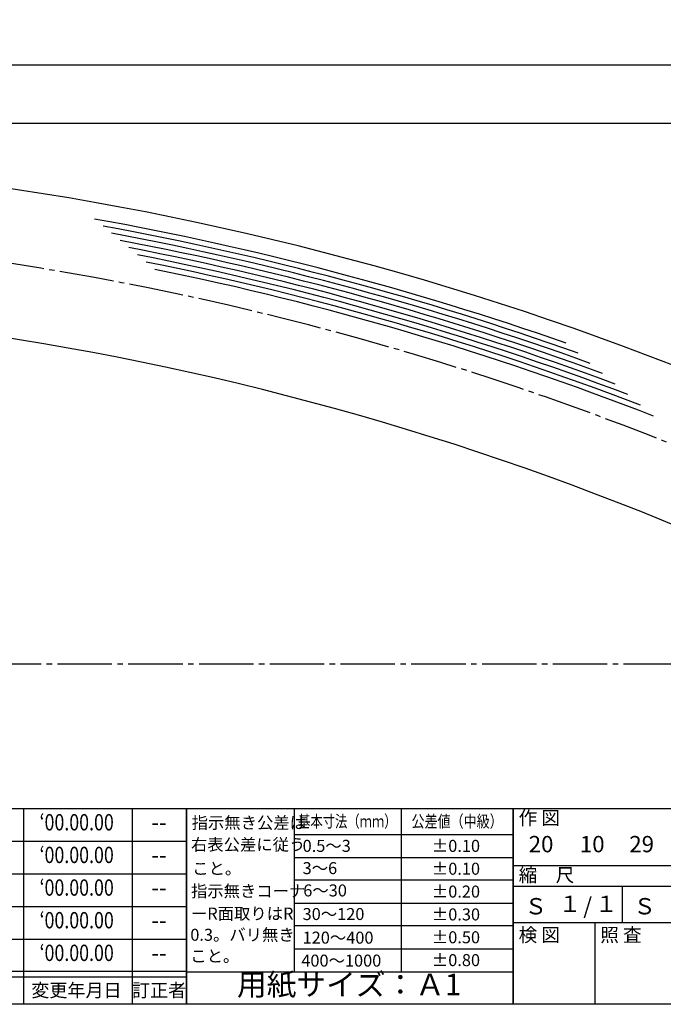
# Model space of a CAD drawing. Units: inches. Extents: x -23 to 784, y 283 to 843.
# Drawn here: x 548 to 666, y 283 to 464 of the extents above; entities that cross this region are included whole.
import ezdxf
from ezdxf.enums import TextEntityAlignment as Align

# ---------------------------------------------------------------- set-up
doc = ezdxf.new("R2010")
doc.units = ezdxf.units.IN
doc.header["$MEASUREMENT"] = 0
doc.linetypes.add('CENS', pattern=[13, 10, -1, 1, -1])
for name, color, linetype in [('02-実線-1', 7, 'Continuous'), ('03-細線', 1, 'Continuous'), ('06-中心線', 1, 'CENS'), ('10-寸法', 3, 'Continuous'), ('図枠', 7, 'Continuous'), ('図枠-名称', 254, 'Continuous'), ('図枠-文字', 4, 'Continuous'), ('図枠-細線', 251, 'Continuous')]:
    doc.layers.add(name, color=color, linetype=linetype)
doc.styles.add('STD', font='TXT.shx', dxfattribs={"bigfont": 'bigfont.shx'})
doc.dimstyles.new('1：1', dxfattribs={"dimtxt": 3.5, "dimasz": 2.3, "dimexe": 1, "dimexo": 1, "dimgap": 1, "dimtad": 3, "dimdsep": 46, "dimtxsty": 'STD', "dimblk1": 'ARRI', "dimblk2": 'ARRI', "dimsah": 1, "dimcen": 0, "dimclrd": 3, "dimclre": 3, "dimclrt": 4, "dimadec": 0, "dimazin": 0, "dimtfac": 0.7, "dimtmove": 0, "dimatfit": 0, "dimldrblk": 'ARRI', "dimfxl": 1, "dimtvp": 1, "dimtolj": 1, "dimtzin": 0, "dimarcsym": 0})

# ---------------------------------------------------------------- blocks, each defined once
blk = doc.blocks.new('A$C503D392F')
at = {"layer": '図枠', "color": 7}
for p, q in [((7.35, 35.76), (7.35, -0.24)), ((144.35, 35.76), (144.35, -0.24)), ((164.35, 35.76), (164.35, -0.24)), ((174.35, 5.76), (0.35, 5.76))]:
    blk.add_line(p, q, dxfattribs=at)
at = {"layer": '図枠'}
blk.add_lwpolyline([(0.35, 35.76), (174.35, 35.76), (174.35, -0.24), (0.35, -0.24)], close=True, dxfattribs=at)
at = {"layer": '図枠-細線', "color": 251}
for p, q in [((0.83, 30.6), (3.83, 35.1)), ((3.83, 35.1), (6.83, 30.6)), ((0.35, 29.76), (174.35, 29.76)), ((6.83, 30.6), (0.83, 30.6)), ((0.83, 24.6), (3.83, 29.1)), ((3.83, 29.1), (6.83, 24.6)), ((0.35, 23.76), (174.35, 23.76)), ((6.83, 24.6), (0.83, 24.6)), ((0.83, 18.6), (3.83, 23.1)), ((3.83, 23.1), (6.83, 18.6)), ((6.83, 18.6), (0.83, 18.6)), ((0.35, 17.76), (174.35, 17.76)), ((0.83, 12.6), (3.83, 17.1)), ((3.83, 17.1), (6.83, 12.6)), ((0.35, 11.76), (174.35, 11.76)), ((6.83, 12.6), (0.83, 12.6)), ((0.83, 6.6), (3.83, 11.1)), ((3.83, 11.1), (6.83, 6.6)), ((6.83, 6.6), (0.83, 6.6)), ((174.35, 4.76), (0.35, 4.76))]:
    blk.add_line(p, q, dxfattribs=at)
at = {"layer": '図枠-文字', "color": 4, "style": 'STD'}
for s, p in [('5', (3.84, 32.26)), ('4', (3.84, 26.26)), ('3', (3.84, 20.26)), ('2', (3.84, 14.26)), ('１', (3.84, 8.26))]:
    blk.add_text(s, height=2.55, dxfattribs=at).set_placement(p, align=Align.MIDDLE)
at = {"layer": '図枠-文字', "color": 4, "style": 'STD', "width": 0.862069}
blk.add_text('Ｎｏ', height=2.5, dxfattribs=at).set_placement((1.83, 1.21), (6, 1.21), align=Align.FIT)
at = {"layer": '図枠-文字', "color": 4, "style": 'STD'}
for s, height, p in [('訂\u3000正\u3000事\u3000項', 3.25, (75.9, 2.33)), ('変更年月日', 2.432, (154.11, 2.33)), ('訂正者', 2.432, (169.3, 2.33))]:
    blk.add_text(s, height=height, dxfattribs=at).set_placement(p, align=Align.MIDDLE_CENTER)
blk = doc.blocks.new('A$C6EEE4BB3')
at = {"layer": '図枠', "color": 7}
for p, q in [((29.72, 36.25), (29.72, 25.75)), ((-0.28, 25.75), (59.72, 25.75)), ((-0.28, 15.25), (59.72, 15.25))]:
    blk.add_line(p, q, dxfattribs=at)
at = {"layer": '図枠'}
blk.add_lwpolyline([(-0.28, 36.25), (59.72, 36.25), (59.72, 0.25), (-0.28, 0.25)], close=True, dxfattribs=at)
at = {"layer": '図枠-細線', "color": 251}
for p, q in [((-0.28, 21.96), (59.72, 21.96)), ((19.72, 21.96), (19.72, 15.25)), ((39.72, 21.96), (39.72, 15.25)), ((14.72, 15.25), (14.72, 0.25)), ((29.72, 15.25), (29.72, 0.25)), ((44.72, 15.25), (44.72, 0.25))]:
    blk.add_line(p, q, dxfattribs=at)
at = {"layer": '図枠-文字', "color": 4, "style": 'STD'}
for s, height, p in [('作 図', 2.5, (0.72, 33.25)), ('図 番', 2.5, (30.72, 32.75)), ('縮\u3000尺', 2.5, (0.72, 22.75)), ('/', 3, (12.59, 16.81)), ('/', 3, (32.59, 16.81)), ('/', 3, (52.59, 16.81)), ('Ｓ', 3, (1.81, 16.77)), ('Ｓ', 3, (21.81, 16.77)), ('Ｓ', 3, (41.81, 16.77)), ('検 図', 2.5, (0.72, 11.75)), ('照 査', 2.5, (15.72, 11.75)), ('担 当', 2.5, (30.72, 11.75)), ('製\u3000図', 2.5, (45.72, 11.75))]:
    blk.add_text(s, height=height, dxfattribs=at).set_placement(p)
blk = doc.blocks.new('ARRI')
at = {"color": 0, "linetype": 'ByBlock'}
for p, q in [((0, 0), (-1, 0.213)), ((-1, -0.213), (0, 0)), ((0, 0), (-1, 0))]:
    blk.add_line(p, q, dxfattribs=at)
blk = doc.blocks.new('*D44')
at = {"layer": '10-寸法', "color": 3, "lineweight": -2, "transparency": 16777216}
for p, q in [((161.87, 346.94), (161.87, 456.98)), ((762.07, 346.94), (762.07, 456.98)), ((164.17, 455.98), (759.77, 455.98))]:
    blk.add_line(p, q, dxfattribs=at)
at = {"layer": 'Defpoints', "color": 0, "transparency": 16777216}
for p in [(762.07, 455.98), (161.87, 345.94), (762.07, 345.94)]:
    blk.add_point(p, dxfattribs=at)
at = {"layer": '10-寸法', "color": 3, "lineweight": -2, "transparency": 16777216, "xscale": 2.3, "yscale": 2.3, "zscale": 2.3, "rotation": 180}
blk.add_blockref('ARRI', (161.87, 455.98), dxfattribs=at)
at = {"layer": '10-寸法', "color": 3, "lineweight": -2, "transparency": 16777216, "xscale": 2.3, "yscale": 2.3, "zscale": 2.3}
blk.add_blockref('ARRI', (762.07, 455.98), dxfattribs=at)
at = {"layer": '10-寸法', "color": 4, "transparency": 16777216, "insert": (461.97, 458.73), "char_height": 3.5, "attachment_point": 5, "style": 'STD'}
blk.add_mtext('\\A1;L=600.2±1.0', dxfattribs=at)
blk = doc.blocks.new('*D45')
at = {"layer": '10-寸法', "color": 3, "lineweight": -2, "transparency": 16777216}
for p, q in [((175.47, 374.33), (175.47, 446.2)), ((746.17, 445.2), (177.77, 445.2)), ((748.47, 374.33), (748.47, 446.2))]:
    blk.add_line(p, q, dxfattribs=at)
at = {"layer": 'Defpoints', "color": 0, "transparency": 16777216}
for p in [(175.47, 445.2), (175.47, 373.33), (748.47, 373.33)]:
    blk.add_point(p, dxfattribs=at)
at = {"layer": '10-寸法', "color": 3, "lineweight": -2, "transparency": 16777216, "xscale": 2.3, "yscale": 2.3, "zscale": 2.3, "rotation": 180}
blk.add_blockref('ARRI', (175.47, 445.2), dxfattribs=at)
at = {"layer": '10-寸法', "color": 3, "lineweight": -2, "transparency": 16777216, "xscale": 2.3, "yscale": 2.3, "zscale": 2.3}
blk.add_blockref('ARRI', (748.47, 445.2), dxfattribs=at)
at = {"layer": '10-寸法', "color": 4, "transparency": 16777216, "insert": (461.97, 447.95), "char_height": 3.5, "attachment_point": 5, "style": 'STD'}
blk.add_mtext('\\A1;P=573±1.0', dxfattribs=at)
blk = doc.blocks.new('A$C4AF60884')
at = {"layer": '図枠', "color": 7}
for p, q in [((19.17, 5.75), (19.17, 35.75)), ((38.74, 35.75), (38.74, 5.75)), ((19.17, 30.95), (59.35, 30.95)), ((-0.65, 5.75), (59.35, 5.75))]:
    blk.add_line(p, q, dxfattribs=at)
at = {"layer": '図枠'}
blk.add_lwpolyline([(-0.65, 35.75), (59.35, 35.75), (59.35, -0.25), (-0.65, -0.25)], close=True, dxfattribs=at)
at = {"layer": '図枠-細線', "color": 251}
for p, q in [((19.17, 26.75), (59.35, 26.75)), ((59.35, 22.55), (19.17, 22.55)), ((19.17, 18.35), (59.35, 18.35)), ((59.35, 14.15), (19.17, 14.15)), ((19.17, 9.95), (59.35, 9.95))]:
    blk.add_line(p, q, dxfattribs=at)
at = {"layer": '図枠-文字', "color": 4, "style": 'STD'}
for s, height, p in [('指示無き公差は', 2.2, (0.27, 32.03)), ('右表公差に従う', 2.2, (0.15, 28.01)), ('0.5～3', 2.205, (20.66, 27.77)), ('±0.10', 2.205, (44.41, 27.77)), ('こと。', 2.2, (0.39, 23.62)), ('3～6', 2.205, (20.66, 23.68)), ('±0.10', 2.205, (44.41, 23.57)), ('指示無きコーナ', 2.2, (0.15, 19.47)), ('6～30', 2.205, (20.78, 19.58)), ('±0.20', 2.205, (44.41, 19.37)), ('ーR面取りはR', 2.2, (0.15, 15.33)), ('30～120', 2.205, (20.66, 15.24)), ('±0.30', 2.205, (44.41, 15.17)), ('0.3。バリ無き', 2.2, (0.03, 11.43)), ('120～400', 2.205, (20.66, 10.9)), ('±0.50', 2.205, (44.41, 10.97)), ('こと。', 2.2, (0.03, 7.52)), ('±0.80', 2.205, (44.41, 6.77)), ('400～1000', 2.205, (20.42, 6.68))]:
    blk.add_text(s, height=height, dxfattribs=at).set_placement(p)
at = {"layer": '図枠-文字', "color": 4, "style": 'STD', "width": 0.931818}
blk.add_text('基本寸法（ｍｍ）', height=2.205, dxfattribs=at).set_placement((19.84, 32.28), (37.92, 32.28), align=Align.FIT)
at = {"layer": '図枠-文字', "color": 4, "style": 'STD'}
blk.add_text('公差値（中級）', height=2.205, dxfattribs=at).set_placement((40.67, 32.28), (57.43, 32.28), align=Align.FIT)
blk.add_text('用紙サイズ：Ａ1', height=4, dxfattribs=at).set_placement((29.22, 2.87), align=Align.MIDDLE)

msp = doc.modelspace()

# ---------------------------------------------------------------- linework, layer by layer
at = {"layer": '02-実線-1', "color": 7}
for radius in [566.61, 539.41]:
    msp.add_arc((461.97, -127.067), radius, 58.79686, 121.20314, dxfattribs=at)
at = {"layer": '03-細線', "color": 1, "linetype": 'Continuous'}
for radius, start, end in [(563.61, 70.69031, 79.80855), (562.61, 70.41725, 79.62945), (561.61, 70.13964, 79.44872), (560.61, 69.85727, 79.26631), (559.61, 69.56994, 79.0822), (558.61, 69.27743, 78.89636), (557.61, 68.97947, 78.70873), (556.61, 68.67581, 78.51929), (556.61, 68.67581, 78.51929)]:
    msp.add_arc((461.97, -127.067), radius, start, end, dxfattribs=at)
at = {"layer": '06-中心線', "color": 1, "linetype": 'CENS'}
msp.add_line((151.87, 345.942), (772.07, 345.942), dxfattribs=at)
msp.add_arc((461.97, -127.067), 553.01, 56.35154, 123.64846, dxfattribs=at)
at = {"layer": '図枠'}
msp.add_lwpolyline([(-23.404, 843.342), (783.596, 843.342), (783.596, 283.342), (-23.404, 283.342)], close=True, dxfattribs=at)

# ---------------------------------------------------------------- block references
for name, p in [('A$C503D392F', (404.243, 283.583)), ('A$C4AF60884', (579.241, 283.588)), ('A$C6EEE4BB3', (638.877, 283.097))]:
    msp.add_blockref(name, p, dxfattribs=at)

# ---------------------------------------------------------------- texts
at = {"layer": '図枠-名称', "style": 'STD', "width": 0.8}
for p in [(558.392, 316.409), (558.392, 310.409), (558.392, 304.409), (558.392, 298.409), (558.392, 292.409)]:
    msp.add_text('‘00.00.00', height=3, dxfattribs=at).set_placement(p, align=Align.MIDDLE)
at = {"layer": '図枠-名称', "style": 'STD'}
for s, p in [('--', (573.524, 316.409)), ('20', (643.716, 312.395)), ('10', (653.116, 312.395)), ('29', (662.201, 312.395)), ('--', (573.524, 310.409)), ('--', (573.524, 304.409)), ('１', (649.004, 301.409)), ('１', (655.698, 301.409)), ('--', (573.524, 298.409)), ('--', (573.524, 292.409))]:
    msp.add_text(s, height=3, dxfattribs=at).set_placement(p, align=Align.MIDDLE)

# ---------------------------------------------------------------- dimensions: what is measured, and where the dimension line sits
at = {"layer": '10-寸法'}
for base, p1, p2, text, picture, middle in [((762.07, 455.977), (161.87, 345.942), (762.07, 345.942), 'L=<>±1.0', '*D44', (461.97, 458.727)), ((175.47, 445.2), (748.47, 373.329), (175.47, 373.329), 'P=<>±1.0', '*D45', (461.97, 447.95))]:
    dim = msp.add_linear_dim(base=base, p1=p1, p2=p2, text=text, dimstyle='1：1', dxfattribs=at)
    dim.commit()
    dim.dimension.update_dxf_attribs({"geometry": picture, "text_midpoint": middle})

doc.saveas('drawing.dxf')
